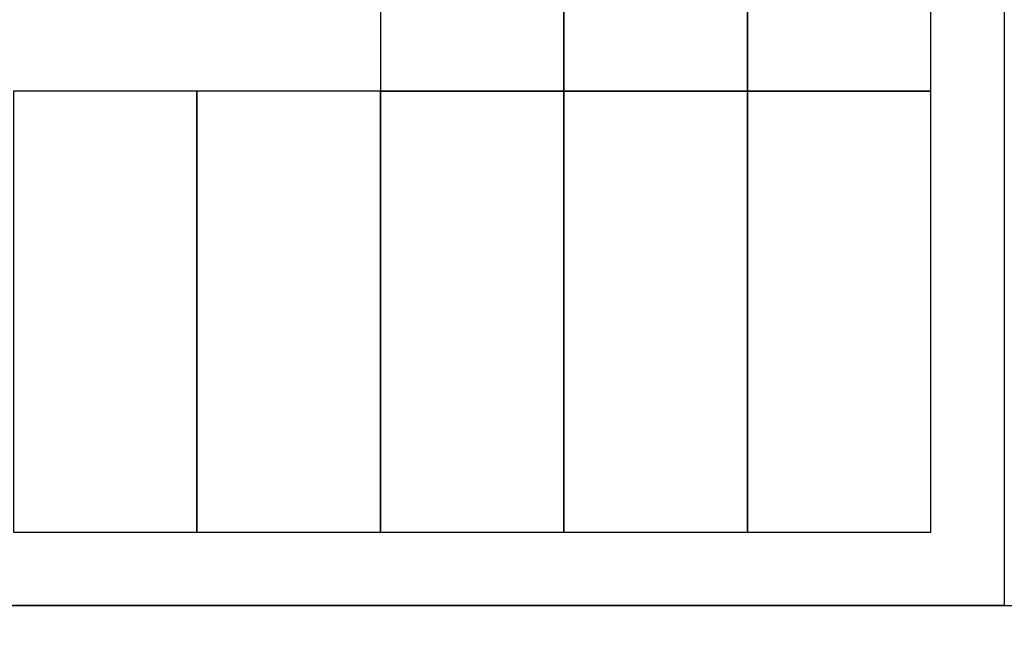
# Model space of a CAD drawing. Units: inches. Extents: x -83619 to 105381, y -25652 to 86350.
# Drawn here: x -63327 to -56619, y 59192 to 63334 of the extents above; entities that cross this region are included whole.
import ezdxf

# ---------------------------------------------------------------- set-up
doc = ezdxf.new("R2010")
doc.units = ezdxf.units.IN
doc.header["$MEASUREMENT"] = 0
doc.layers.add('09 margen', color=40, linetype='Continuous')
doc.layers.add('09 margen 02', color=152, linetype='Continuous')

msp = doc.modelspace()

# ---------------------------------------------------------------- linework, layer by layer
at = {"layer": '09 margen'}
for points in [[(-83619.1, 59347.2), (105380.9, 59347.2), (105380.9, 80350.1), (-83619.1, 80350.1)], [(-56619.1, 59347.2), (-70119.1, 59347.2), (-70119.1, 69347.2), (-56619.1, 69347.2)], [(105380.9, 53347.6), (-83619.1, 53347.6), (-83619.1, 59347.2), (105380.9, 59347.2)]]:
    msp.add_lwpolyline(points, close=True, dxfattribs=at)
at = {"layer": '09 margen 02'}
for points in [[(-59619.1, 65847.2), (-60869.1, 65847.2), (-60869.1, 62847.2), (-59619.1, 62847.2)], [(-58369.1, 65847.2), (-59619.1, 65847.2), (-59619.1, 62847.2), (-58369.1, 62847.2)], [(-57119.1, 65847.2), (-58369.1, 65847.2), (-58369.1, 62847.2), (-57119.1, 62847.2)], [(-62119.1, 62847.2), (-63369.1, 62847.2), (-63369.1, 59847.2), (-62119.1, 59847.2)], [(-60869.1, 62847.2), (-62119.1, 62847.2), (-62119.1, 59847.2), (-60869.1, 59847.2)], [(-59619.1, 62847.2), (-60869.1, 62847.2), (-60869.1, 59847.2), (-59619.1, 59847.2)], [(-58369.1, 62847.2), (-59619.1, 62847.2), (-59619.1, 59847.2), (-58369.1, 59847.2)], [(-57119.1, 62847.2), (-58369.1, 62847.2), (-58369.1, 59847.2), (-57119.1, 59847.2)]]:
    msp.add_lwpolyline(points, close=True, dxfattribs=at)

doc.saveas('drawing.dxf')
